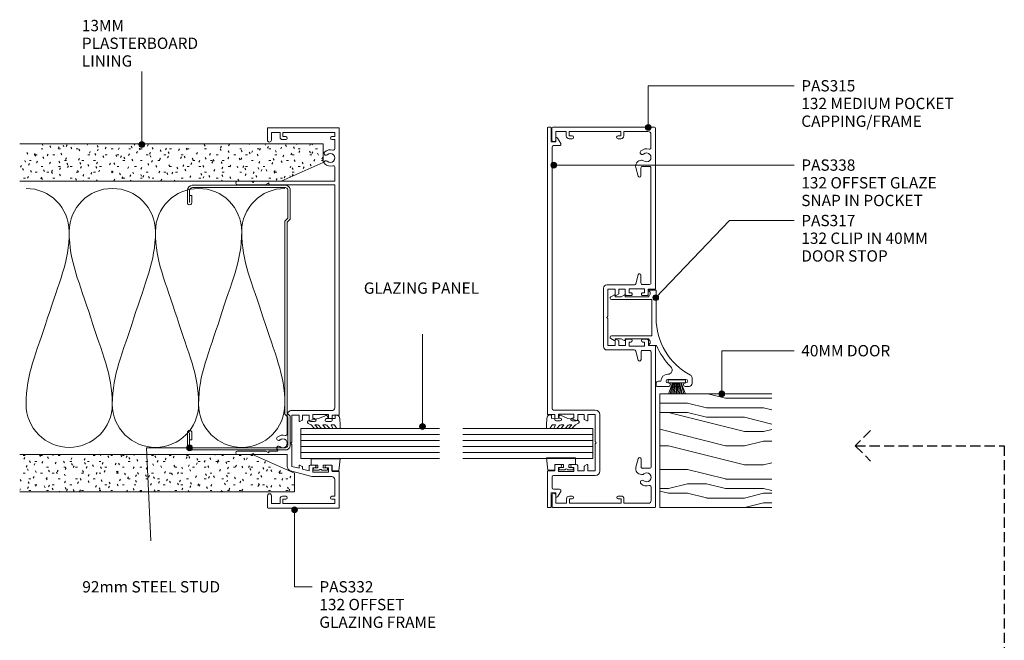
# Model space of a CAD drawing. Units: millimetres. Extents: x 740 to 1083, y 65 to 489.
# Drawn here: x 740 to 1083, y 273 to 489 of the extents above; entities that cross this region are included whole.
import ezdxf

# ---------------------------------------------------------------- set-up
doc = ezdxf.new("R2010")
doc.units = ezdxf.units.MM
doc.linetypes.add('Hidden', pattern=[5, 3.5, -1.5])
for name, color, linetype, lineweight in [('A-----NPP', 5, 'Continuous', 9), ('PAS_25', 3, 'Continuous', 18), ('PAS_TEXT', 7, 'Continuous', 9)]:
    doc.layers.add(name, color=color, linetype=linetype, lineweight=lineweight)
doc.styles.add('Arial', font='arial.ttf', dxfattribs={"height": 3.934132})

# ---------------------------------------------------------------- blocks, each defined once
blk = doc.blocks.new('PAS_332 - PAS_332-1095842-92MM MULLION _ DOOR WALL SECTION')
at = {"layer": 'PAS_25', "lineweight": 9}
for p, q in [((-47.4, 35.4), (-47.4, 30.4)), ((-46.2, 25.54), (-46.2, 35.4)), ((46.4, 35.4), (46.4, 25.54)), ((47.6, 30.4), (47.6, 35.4)), ((-47.4, 30.4), (-47, 30)), ((-47, 30), (-47.4, 29.6)), ((-47.4, 29.6), (-47.4, 18.15)), ((47.2, 30), (47.6, 30.4)), ((47.6, 29.6), (47.2, 30)), ((47.6, 20.19), (47.6, 29.6)), ((-66, 24.8), (-66, 0.2)), ((-61.7, 25), (-65.8, 25)), ((-46.8, 24.5), (-46.2, 25.54)), ((-46.4, 24.5), (-46.8, 24.5)), ((-46.2, 21.64), (-46.2, 24.3)), ((46.4, 25.54), (47, 24.5)), ((46.4, 24.3), (46.4, 1.6)), ((47, 24.5), (46.6, 24.5)), ((66, 25), (61.9, 25)), ((66.2, 0.2), (66.2, 24.8)), ((-64.4, 23.6), (-61.7, 23.6)), ((-64.4, 20.6), (-64.4, 23.6)), ((-62.7, 20.6), (-64.4, 20.6)), ((61.9, 23.6), (64.6, 23.6)), ((64.6, 20.6), (62.9, 20.6)), ((64.6, 23.6), (64.6, 20.6)), ((-64.4, 19.6), (-62.9, 19.6)), ((-64.4, 1.6), (-64.4, 19.6)), ((-62.9, 19.6), (-62.9, 18.6)), ((-61.9, 18.6), (-61.9, 19.8)), ((-47.4, 18.15), (-51.49, 18.15)), ((-33.71, 18.15), (-40.28, 18.15)), ((47.6, 1.6), (47.6, 20.19)), ((62.1, 19.8), (62.1, 18.6)), ((63.1, 19.6), (64.6, 19.6)), ((63.1, 18.6), (63.1, 19.6)), ((64.6, 19.6), (64.6, 1.6)), ((-53.03, 16.96), (-55, 9.61)), ((-52.17, 14), (-51.49, 16.55)), ((-51.25, 14), (-52.17, 14)), ((-51.54, 12.9), (-51.08, 13.7)), ((-51.49, 16.55), (-43.88, 16.55)), ((-43.88, 16.55), (-43.48, 16.95)), ((-43.48, 16.95), (-43.08, 16.55)), ((-43.08, 16.55), (-33.71, 16.55)), ((-35.87, 13.7), (-35.41, 12.9)), ((-33.71, 14), (-35.7, 14)), ((-33.71, 16.55), (-33.71, 14)), ((-32.11, 2.6), (-32.11, 16.55)), ((-53.11, 10.5), (-52.49, 12.8)), ((-51.55, 10.5), (-53.11, 10.5)), ((-52.49, 12.8), (-51.72, 12.8)), ((-33.71, 10.5), (-35.41, 10.5)), ((-35.24, 12.8), (-33.71, 12.8)), ((-33.71, 12.8), (-33.71, 10.5)), ((-55.05, 9.2), (-55.05, 2.6)), ((-53.46, 9.2), (-52.05, 9.2)), ((-53.46, 3.8), (-53.46, 9.2)), ((-52.05, 9.2), (-52.05, 8.6)), ((-51.05, 8.6), (-51.05, 10)), ((-35.91, 10), (-35.91, 8.6)), ((-34.91, 9.2), (-33.51, 9.2)), ((-34.91, 8.6), (-34.91, 9.2)), ((-33.51, 9.2), (-33.51, 3.8)), ((-52.05, 3.8), (-53.46, 3.8)), ((-52.05, 4.4), (-52.05, 3.8)), ((-51.05, 3), (-51.05, 4.4)), ((-35.91, 4.4), (-35.91, 3)), ((-34.91, 3.8), (-34.91, 4.4)), ((-33.51, 3.8), (-34.91, 3.8)), ((-65.8, 0), (-53.46, 0)), ((-62.9, 1.6), (-64.4, 1.6)), ((-62.9, 2.6), (-62.9, 1.6)), ((-61.9, 1.6), (-61.9, 2.6)), ((-56.05, 1.6), (-61.9, 1.6)), ((-53.26, 2.5), (-51.55, 2.5)), ((-53.26, 0.2), (-53.26, 2.5)), ((-35.41, 2.5), (-33.71, 2.5)), ((-33.71, 2.5), (-33.71, 0.2)), ((-33.51, 0), (-13.6, 0)), ((46.4, 1.6), (-31.11, 1.6)), ((-13.6, 0), (66, 0)), ((52.51, 1.6), (47.6, 1.6)), ((62.1, 1.6), (58.88, 1.6)), ((62.1, 2.6), (62.1, 1.6)), ((63.1, 1.6), (63.1, 2.6)), ((64.6, 1.6), (63.1, 1.6))]:
    blk.add_line(p, q, dxfattribs=at)
for centre, radius, start, end in [((-46.8, 35.4), 0.6, 0, 180), ((47, 35.4), 0.6, 0, 180), ((-65.8, 24.8), 0.2, 90, 180), ((-61.7, 24.3), 0.7, 270, 90), ((-46.4, 24.3), 0.2, 0, 90), ((46.6, 24.3), 0.2, 90, 180), ((61.9, 24.3), 0.7, 90, 270), ((66, 24.8), 0.2, 0, 90), ((-62.7, 19.8), 0.8, 0, 90), ((-45.9, 21.64), 0.3, 180, 328.3483), ((-45.09, 21.15), 0.65, 317.1848, 148.3483), ((-43.48, 19.65), 1.55, 137.1848, 42.8152), ((-41.86, 21.15), 0.65, 42.8152, 222.8152), ((-43.48, 19.65), 2.85, 342.632, 42.8152), ((62.9, 19.8), 0.8, 90, 180), ((-62.4, 18.6), 0.5, 180, 0), ((-51.49, 16.55), 1.6, 90, 165), ((-40.28, 18.65), 0.5, 162.632, 270), ((-33.71, 16.55), 1.6, 360, 90), ((62.6, 18.6), 0.5, 180, 0), ((-51.25, 13.8), 0.2, 330, 90), ((-35.7, 13.8), 0.2, 90, 210), ((-51.72, 13), 0.2, 270, 330), ((-51.55, 10), 0.5, 0, 90), ((-35.41, 10), 0.5, 90, 180), ((-35.24, 13), 0.2, 210, 270), ((-53.46, 9.2), 1.6, 165, 180), ((-51.55, 8.6), 0.5, 180, 0), ((-35.41, 8.6), 0.5, 180, 0), ((-51.55, 4.4), 0.5, 0, 180), ((-35.41, 4.4), 0.5, 0, 180), ((55.7, 3.15), 2.85, 137.1848, 198.2662), ((54.08, 4.65), 0.65, 317.1848, 137.1848), ((55.7, 3.15), 1.55, 137.1848, 42.8152), ((57.31, 4.65), 0.65, 42.8152, 222.8152), ((55.7, 3.15), 2.85, 341.7338, 42.8152), ((-65.8, 0.2), 0.2, 180, 270), ((-62.4, 2.6), 0.5, 0, 180), ((-56.05, 2.6), 1, 270, 360), ((-53.46, 0.2), 0.2, 270, 0), ((-51.55, 3), 0.5, 270, 0), ((-35.41, 3), 0.5, 180, 270), ((-33.51, 0.2), 0.2, 180, 270), ((-31.11, 2.6), 1, 180, 270), ((52.51, 2.1), 0.5, 270, 18.2662), ((58.88, 2.1), 0.5, 161.7338, 270), ((62.6, 2.6), 0.5, 0, 180), ((66, 0.2), 0.2, 270, 360)]:
    blk.add_arc(centre, radius, start, end, dxfattribs=at)
blk = doc.blocks.new('PAS_Glazing Panel - Potters Glazing Panel 8mm-1026991-92MM MULLION _ DOOR WALL SECTION')
at = {"layer": 'PAS_25'}
for p, q in [((-10.38, 0), (-10.38, -45.25)), ((0, 0), (-10.38, 0)), ((0, 0), (0, -45.25))]:
    blk.add_line(p, q, dxfattribs=at)
at = {"layer": 'PAS_25', "lineweight": 9}
for p, q in [((-8.3, 0), (-8.3, -45.25)), ((-6.23, 0), (-6.23, -45.25)), ((-4.15, 0), (-4.15, -45.25)), ((-2.08, 0), (-2.08, -45.25))]:
    blk.add_line(p, q, dxfattribs=at)
blk = doc.blocks.new('PAS_Plasterboard - Trimmed-1195192-92MM MULLION _ DOOR WALL SECTION')
at = {"layer": 'PAS_25', "lineweight": 9}
h = blk.add_hatch(dxfattribs=at)
h.set_pattern_fill('FP_1', color=256, style=0, pattern_type=2)
h.set_pattern_definition([(270, (-445.888, 845.623), (2.032, -8.128), [0.671, -5.425, 0.671, -5.425, -32.512]), (270, (-445.888, 845.623), (2.032, -8.128), [-12.192, 0.671, -11.521, 0.671, -5.425, -14.224]), (270, (-445.888, 845.623), (2.032, -8.128), [-30.48, 0.671, -3.393, 0.671, -9.489]), (30, (-444.872, 842.575), (6.0230545, 5.8237636), [0.671, -5.425, 0.671, -5.425, -32.512]), (30, (-444.872, 842.575), (6.0230545, 5.8237636), [-12.192, 0.671, -11.521, 0.671, -5.425, -14.224]), (30, (-444.872, 842.575), (6.0230545, 5.8237636), [-30.48, 0.671, -3.393, 0.671, -9.489]), (150, (-440.808, 841.559), (-8.0550545, 2.3042364), [0.671, -5.425, 0.671, -5.425, -32.512]), (150, (-440.808, 841.559), (-8.0550545, 2.3042364), [-12.192, 0.671, -11.521, 0.671, -5.425, -14.224]), (150, (-440.808, 841.559), (-8.0550545, 2.3042364), [-30.48, 0.671, -3.393, 0.671, -9.489])])
h.paths.add_polyline_path([(-13, 14.6), (-6.5, 0), (0, 0), (0, 105.58), (-13, 105.58)], flags=0)
at = {"layer": 'PAS_25'}
for p, q in [((-13, 105.58), (-13, 14.6)), ((-13, 14.6), (-13, 105.58)), ((0, 0), (0, 105.58)), ((0, 0), (0, 105.58)), ((-13, 14.6), (-6.5, 0)), ((-6.5, 0), (-13, 14.6)), ((-6.5, 0), (0, 0))]:
    blk.add_line(p, q, dxfattribs=at)
blk = doc.blocks.new('PAS_Plasterboard - Trimmed-1195193-92MM MULLION _ DOOR WALL SECTION')
at = {"layer": 'PAS_25', "lineweight": 9}
h = blk.add_hatch(dxfattribs=at)
h.set_pattern_fill('FP_2', color=256, style=0, pattern_type=2)
h.set_pattern_definition([(90, (324.888, -835.623), (-2.032, 8.128), [0.671, -5.425, 0.671, -5.425, -32.512]), (90, (324.888, -835.623), (-2.032, 8.128), [-12.192, 0.671, -11.521, 0.671, -5.425, -14.224]), (90, (324.888, -835.623), (-2.032, 8.128), [-30.48, 0.671, -3.393, 0.671, -9.489]), (210, (323.872, -832.575), (-6.0230545, -5.8237636), [0.671, -5.425, 0.671, -5.425, -32.512]), (210, (323.872, -832.575), (-6.0230545, -5.8237636), [-12.192, 0.671, -11.521, 0.671, -5.425, -14.224]), (210, (323.872, -832.575), (-6.0230545, -5.8237636), [-30.48, 0.671, -3.393, 0.671, -9.489]), (330, (319.808, -831.559), (8.0550545, -2.3042364), [0.671, -5.425, 0.671, -5.425, -32.512]), (330, (319.808, -831.559), (8.0550545, -2.3042364), [-12.192, 0.671, -11.521, 0.671, -5.425, -14.224]), (330, (319.808, -831.559), (8.0550545, -2.3042364), [-30.48, 0.671, -3.393, 0.671, -9.489])])
h.paths.add_polyline_path([(0, 0), (-6.5, 0), (-13, -14.6), (-13, -95.58), (0, -95.58)], flags=0)
at = {"layer": 'PAS_25'}
for p, q in [((-6.5, 0), (-13, -14.6)), ((-6.5, 0), (-13, -14.6)), ((0, 0), (-6.5, 0)), ((0, 0), (0, -95.58)), ((0, -95.58), (0, 0)), ((-13, -14.6), (-13, -95.58)), ((-13, -14.6), (-13, -95.58))]:
    blk.add_line(p, q, dxfattribs=at)
blk = doc.blocks.new('USG 92mm Steel Stud Profile - USG 92mm Steel Stud Profile-209561-92MM MULLION _ DOOR WALL SECTION')
at = {"layer": 'PAS_25', "lineweight": 9}
for p, q in [((-46, -1.72), (-46, -34.11)), ((-45.2, -1.72), (-45.2, -34.07)), ((-44.68, -0.08), (-34.27, -0.08)), ((-34.6, -0.88), (-44.58, -0.88)), ((-33.57, -1.91), (-34.6, -0.88)), ((-33.24, -1.11), (-34.27, -0.08)), ((33.57, -1.91), (-33.57, -1.91)), ((-33.24, -1.11), (33.24, -1.11)), ((33.24, -1.11), (34.27, -0.08)), ((34.6, -0.88), (33.57, -1.91)), ((44.68, -0.08), (34.27, -0.08)), ((44.58, -0.88), (34.6, -0.88)), ((45.2, -34.07), (45.2, -1.72)), ((46, -1.72), (46, -34.11)), ((-42.43, -34.22), (-39.99, -34.22)), ((-42.43, -34.22), (-42.43, -35.02)), ((39.99, -34.22), (42.43, -34.22)), ((42.43, -34.22), (42.43, -35.02)), ((-44.28, -35.82), (-39.99, -35.82)), ((-39.99, -35.02), (-44.25, -35.02)), ((39.99, -35.02), (44.25, -35.02)), ((39.99, -35.82), (44.28, -35.82))]:
    blk.add_line(p, q, dxfattribs=at)
for centre, radius, start, end in [((-44.32, -1.72), 1.68, 102.1871, 180), ((-44.32, -1.72), 0.876, 106.8844, 180), ((44.32, -1.72), 0.876, 0, 73.1156), ((44.32, -1.72), 1.68, 360, 77.8129), ((-44.13, -33.94), 1.88, 185.1445, 265.1975), ((-44.13, -33.94), 1.08, 186.7885, 263.663), ((-39.99, -35.02), 0.8, 270, 90), ((39.99, -35.02), 0.8, 90, 270), ((44.13, -33.94), 1.08, 276.337, 353.2115), ((44.13, -33.94), 1.88, 274.8025, 354.8555)]:
    blk.add_arc(centre, radius, start, end, dxfattribs=at)
blk = doc.blocks.new('PAS_Rubber Seal 1 - ACE Captive Wedge-806217-92MM MULLION _ DOOR WALL SECTION')
at = {"layer": 'PAS_25', "lineweight": 9}
for p, q in [((-1.8, 3.25), (-4.14, 3.25)), ((-4.14, 3.25), (-4.14, -6.84)), ((-1.8, 1.1), (-1.8, 3.25)), ((-1.6, 0.9), (-1, 0.9)), ((-0.8, 2.3), (-0.8, 1.1)), ((-0.6, 2.5), (-0.2, 2.5)), ((0, 2.3), (0, 0.5)), ((-1.8, -4), (-1.8, -1.1)), ((-1, -0.9), (-1.6, -0.9)), ((-0.8, -2.3), (-0.8, -1.1)), ((-0.6, -2.5), (-0.2, -2.5)), ((0, -2.3), (0, -0.5)), ((-4.14, -6.84), (0.15, -6.4)), ((-1.8, -4), (0.15, -4)), ((0.15, -4), (0.15, -6.4))]:
    blk.add_line(p, q, dxfattribs=at)
for centre, radius, start, end in [((-1.6, 1.1), 0.2, 180, 270), ((-1, 1.1), 0.2, 270, 0), ((-0.6, 2.3), 0.2, 90, 180), ((0.27, 0), 0.567, 118.0725, 241.9275), ((-0.2, 2.3), 0.2, 360, 90), ((-1.6, -1.1), 0.2, 90, 180), ((-1, -1.1), 0.2, 360, 90), ((-0.6, -2.3), 0.2, 180, 270), ((-0.2, -2.3), 0.2, 270, 0)]:
    blk.add_arc(centre, radius, start, end, dxfattribs=at)
blk = doc.blocks.new('PAS_Rubber Seal - PAS_Rubber Seal-807471-92MM MULLION _ DOOR WALL SECTION')
at = {"layer": 'PAS_25', "lineweight": 9}
for p, q in [((-5.38, 2.09), (-5.38, 2.83)), ((-5.38, -0.17), (-5.38, 0.5)), ((-5.38, 0.5), (-4.1, -0.07)), ((-4.32, 1.19), (-5.24, 1.83)), ((-5.03, 3.11), (-3.92, 3.13)), ((-4.1, -0.07), (-4.09, 0.79)), ((-0.82, 1.39), (-1.87, 1.33)), ((-1.87, 1.33), (-1.8, -1.07)), ((-0.87, 2.49), (-0.61, 1.7)), ((-5.38, -3.09), (-5.38, -2.03)), ((-5.38, -2.03), (-4.09, -2.94)), ((-4.49, -1.26), (-5.15, -0.74)), ((-4.09, -2.94), (-4.09, -1.86)), ((-0.73, -1.82), (-1.85, -4.38)), ((-1.8, -1.07), (-0.85, -1.44)), ((-5.38, -5.39), (-5.38, -4.53)), ((-5.38, -4.53), (-4.09, -5.75)), ((-4.1, -7.01), (-5.19, -5.98)), ((-4.4, -4.23), (-4.95, -3.85)), ((-4.09, -5.75), (-4.09, -4.78)), ((-4.1, -7.01), (-3.67, -7.75))]:
    blk.add_line(p, q, dxfattribs=at)
for centre, radius, start, end in [((-5.09, 2.83), 0.288, 77.0634, 180), ((-5.14, 2.05), 0.246, 170.7653, 246.0056), ((-4.42, 0.87), 0.334, 345.6707, 73.3045), ((-4.89, -16), 19.16, 79.5885, 87.0687), ((-1.39, 2.28), 0.558, 21.6437, 94.3702), ((-0.84, 1.63), 0.24, 274.1514, 18.4432), ((-4.74, -0.24), 0.645, 173.9267, 230.597), ((-4.54, -3.11), 0.839, 178.3119, 240.9506), ((-4.91, -1.97), 0.824, 7.891, 59.9378), ((-0.95, -1.68), 0.26, 326.5573, 68.7587), ((-4.67, -5.49), 0.718, 171.7205, 223.5229), ((-4.93, -4.89), 0.849, 7.4556, 51.377), ((-28.73, 0.15), 27.26, 343.8096, 350.4285), ((-3.09, -7.68), 0.583, 187.1015, 22.8253)]:
    blk.add_arc(centre, radius, start, end, dxfattribs=at)
blk = doc.blocks.new('PAS_315 - PAS_315-529256-92MM MULLION _ DOOR WALL SECTION')
at = {"layer": 'PAS_25', "lineweight": 9}
for p, q in [((-66.12, 35.67), (-66.12, 0.27)), ((-61.77, 35.97), (-65.82, 35.97)), ((-64.62, 30.97), (-64.62, 34.67)), ((-64.62, 34.67), (-61.77, 34.67)), ((65.78, 36.03), (61.73, 36.03)), ((61.73, 34.72), (64.58, 34.72)), ((64.58, 34.72), (64.58, 31.02)), ((66.1, 0.33), (66.1, 35.73)), ((-63.12, 30.97), (-64.62, 30.97)), ((64.58, 31.02), (63.08, 31.02)), ((-64.61, 11.97), (-64.61, 29.97)), ((-64.61, 29.97), (-63.12, 29.97)), ((-63.12, 29.97), (-63.12, 28.97)), ((-62.11, 28.97), (-62.11, 29.97)), ((62.08, 30.02), (62.08, 29.02)), ((63.09, 29.02), (63.09, 30.02)), ((63.09, 30.02), (64.58, 30.02)), ((64.58, 30.02), (64.58, 12.02)), ((-0.02, 18.1), (-10.13, 18.1)), ((10.11, 18.1), (0, 18.1)), ((-11.33, 16.89), (-11.33, 7.41)), ((-9.78, 13.99), (-9.78, 16.54)), ((-9.78, 16.54), (-0.41, 16.54)), ((-7.78, 13.99), (-9.78, 13.99)), ((-0.41, 16.54), (-0.01, 16.95)), ((-0.01, 16.95), (0.4, 16.55)), ((0.4, 16.55), (9.76, 16.55)), ((9.76, 14), (7.77, 14)), ((9.76, 16.55), (9.76, 14)), ((11.32, 7.35), (11.32, 16.9)), ((-63.11, 11.97), (-64.61, 11.97)), ((-64.6, 2.52), (-64.6, 10.97)), ((-64.6, 10.97), (-63.11, 10.97)), ((-63.11, 12.97), (-63.11, 11.97)), ((-62.11, 11.97), (-62.11, 12.97)), ((-9.78, 10.49), (-9.78, 12.79)), ((-9.78, 12.79), (-8.24, 12.79)), ((-8.08, 10.49), (-9.78, 10.49)), ((-8.07, 12.89), (-7.61, 13.69)), ((7.6, 13.7), (8.06, 12.9)), ((9.76, 10.5), (8.07, 10.5)), ((8.24, 12.8), (9.76, 12.8)), ((9.76, 12.8), (9.76, 10.5)), ((62.09, 13.02), (62.09, 12.02)), ((63.09, 12.02), (63.09, 13.02)), ((64.58, 12.02), (63.09, 12.02)), ((63.09, 11.02), (64.59, 11.02)), ((64.59, 11.02), (64.59, 2.66)), ((-11.7, 6.86), (-14.82, 6.02)), ((-9.98, 3.79), (-9.98, 9.19)), ((-9.98, 9.19), (-8.58, 9.19)), ((-8.58, 9.19), (-8.58, 8.59)), ((-7.58, 8.59), (-7.58, 9.99)), ((7.57, 10), (7.57, 8.6)), ((8.57, 8.6), (8.57, 9.2)), ((8.57, 9.2), (9.97, 9.2)), ((9.97, 9.2), (9.97, 3.8)), ((14.81, 6.04), (11.69, 6.87)), ((-54.6, 4.87), (-54.6, 4.55)), ((-52.46, 2.02), (-52.46, 4.49)), ((-49.12, 6.01), (-52.09, 6.8)), ((-51.97, 5.02), (-49.24, 5.02)), ((-14.69, 5.04), (-12, 5.04)), ((-11.47, 4.54), (-11.47, 2.07)), ((-8.58, 3.79), (-9.98, 3.79)), ((-8.58, 4.39), (-8.58, 3.79)), ((-7.58, 2.99), (-7.58, 4.39)), ((7.57, 4.4), (7.57, 3)), ((8.57, 3.8), (8.57, 4.4)), ((9.97, 3.8), (8.57, 3.8)), ((11.46, 2.05), (11.46, 4.52)), ((11.96, 5.05), (14.68, 5.05)), ((52.08, 6.85), (49.11, 6.05)), ((49.24, 5.07), (51.92, 5.07)), ((52.46, 4.57), (52.46, 2.1)), ((54.6, 4.6), (54.6, 4.92)), ((-58.94, 1.52), (-63.54, 1.52)), ((-11.96, 1.54), (-51.83, 1.54)), ((-9.77, 0.19), (-9.77, 2.49)), ((-9.77, 2.49), (-8.08, 2.49)), ((8.07, 2.5), (9.77, 2.5)), ((9.77, 2.5), (9.77, 0.2)), ((51.96, 1.57), (12.09, 1.57)), ((63.6, 1.57), (58.98, 1.57)), ((-65.8, -0.03), (-9.97, -0.03)), ((9.97, 0), (65.8, 0))]:
    blk.add_line(p, q, dxfattribs=at)
for centre, radius, start, end in [((-65.82, 35.67), 0.3, 90.0259, 180), ((-61.77, 35.32), 0.65, 270.0259, 90), ((61.73, 35.37), 0.65, 90.0259, 270), ((65.78, 35.73), 0.3, 0.0259, 90), ((-63.12, 29.97), 1, 0.0259, 90), ((63.08, 30.02), 1, 90.0259, 180), ((-62.61, 28.97), 0.5, 180.0259, 0), ((62.59, 29.02), 0.5, 180.0259, 0), ((-10.13, 16.89), 1.2, 90.0259, 180), ((10.11, 16.9), 1.2, 0.0259, 90), ((-7.78, 13.79), 0.2, 330.0259, 90), ((7.77, 13.8), 0.2, 90.0259, 210.0259), ((-62.61, 12.97), 0.5, 0.0259, 180), ((-63.11, 11.97), 1, 270.0259, 0), ((-8.24, 12.99), 0.2, 270.0259, 330.0259), ((-8.08, 9.99), 0.5, 0.0259, 90), ((8.07, 10), 0.496, 90.1109, 180.5167), ((8.24, 13), 0.2, 210.0259, 270), ((62.59, 13.02), 0.5, 0.0259, 180), ((63.09, 12.02), 1, 180.0259, 270), ((-52.6, 4.87), 2, 75.0259, 180), ((-11.83, 7.34), 0.5, 285.0259, 7.5299), ((-8.08, 8.59), 0.5, 180.0259, 0), ((8.07, 8.6), 0.498, 179.7387, 0.3131), ((11.82, 7.35), 0.5, 180, 255.0259), ((52.6, 4.92), 2, 0.0259, 105.0259), ((-55.6, 3.07), 3, 139.3353, 197.4835), ((-57.33, 4.55), 0.725, 319.3353, 139.3353), ((-55.6, 3.07), 1.55, 139.3353, 40.7164), ((-53.88, 4.55), 0.725, 180.0259, 220.7164), ((-51.97, 4.52), 0.5, 90, 183.851), ((-49.24, 5.52), 0.5, 270.0259, 75.0259), ((-14.69, 5.54), 0.5, 105.0259, 270), ((-11.97, 4.54), 0.5, 0, 94.0178), ((-8.08, 4.39), 0.5, 0.0259, 180), ((8.07, 4.4), 0.498, 359.7387, 180.3131), ((11.96, 4.55), 0.5, 90, 183.851), ((14.68, 5.55), 0.5, 270.0259, 75.0259), ((49.24, 5.57), 0.5, 105.0259, 270), ((51.96, 4.57), 0.5, 0, 94.0178), ((55.6, 3.12), 1.55, 139.3353, 40.7164), ((53.87, 4.6), 0.725, 319.3353, 0), ((57.32, 4.6), 0.725, 40.7164, 220.7164), ((55.6, 3.12), 3, 342.5683, 40.7164), ((-65.8, 0.27), 0.3, 180.0259, 270), ((-63.6, 2.52), 1, 180, 273.7182), ((-58.94, 2.02), 0.5, 270, 17.4835), ((-51.96, 2.02), 0.5, 180, 285.4475), ((-11.96, 2.04), 0.5, 270, 3.851), ((-9.97, 0.19), 0.2, 270.0259, 0), ((-8.08, 2.99), 0.5, 270.0259, 0), ((8.07, 2.99), 0.496, 179.535, 270), ((9.97, 0.2), 0.2, 180.0259, 270), ((11.96, 2.05), 0.5, 180, 285.4475), ((51.96, 2.07), 0.5, 270, 3.851), ((58.94, 2.07), 0.5, 162.5683, 275.2592), ((63.6, 2.57), 1, 270, 5.0069), ((65.8, 0.33), 0.3, 270.0259, 0)]:
    blk.add_arc(centre, radius, start, end, dxfattribs=at)
blk = doc.blocks.new('PAS_317 - PAS_317-461725-92MM MULLION _ DOOR WALL SECTION')
at = {"layer": 'PAS_25', "lineweight": 9}
for p, q in [((31.55, 12.5), (33.55, 12.5)), ((32.15, 10.4), (32.15, 4.1)), ((33.35, 10.1), (33.35, 10.4)), ((34.55, 11.5), (34.55, 10.1)), ((33.35, 4.1), (33.35, 4.4)), ((34.55, 4.4), (34.55, 0.25)), ((1.26, 0), (10.79, 0)), ((20.31, 0.14), (20.31, -2.31)), ((32.75, 0.8), (32.75, 1.7)), ((34.3, 0), (33.55, 0)), ((1.06, -2.31), (1.06, -0.2)), ((3.38, -2.5), (3.09, -2.5)), ((3.38, -10.7), (3.38, -2.5)), ((4.38, -1.5), (4.38, -15.5)), ((10.68, -1.5), (4.38, -1.5)), ((16.98, -1.5), (10.68, -1.5)), ((16.98, -15.5), (16.98, -1.5)), ((17.98, -2.5), (17.98, -10.7)), ((18.28, -2.5), (17.98, -2.5)), ((3.38, -12.13), (2.81, -11.07)), ((3.03, -10.7), (3.38, -10.7)), ((3.38, -14.2), (3.38, -12.13)), ((17.98, -10.7), (18.33, -10.7)), ((18.55, -11.07), (17.98, -12.12)), ((17.98, -12.12), (17.98, -14.2)), ((3.44, -15.74), (2.81, -14.57)), ((3.03, -14.2), (3.38, -14.2)), ((18.55, -14.57), (17.92, -15.74)), ((17.98, -14.2), (18.33, -14.2))]:
    blk.add_line(p, q, dxfattribs=at)
for centre, radius, start, end in [((10.79, 22.5), 22.5, 270, 332.0899), ((31.55, 11.5), 1, 90, 152.0899), ((32.75, 10.4), 0.6, 0, 180), ((33.55, 11.5), 1, 360, 90), ((33.95, 10.1), 0.6, 180, 0), ((10.79, 22.5), 24.3, 293.0686, 314.4474), ((28.85, 4.08), 1.5, 360, 134.4474), ((32.75, 4.1), 2.4, 180, 270), ((32.75, 4.1), 0.6, 180, 0), ((33.95, 4.4), 0.6, 0, 180), ((33.55, 0.8), 0.8, 180, 270), ((34.3, 0.25), 0.25, 270, 360), ((1.26, -0.2), 0.2, 90, 180), ((1.25, -2.31), 0.192, 180, 324.5128), ((2.22, -3), 1, 30, 144.5128), ((19.15, -3), 1, 35.4872, 150), ((20.12, -2.31), 0.192, 215.4872, 0), ((3.03, -10.95), 0.25, 90, 208.3265), ((18.33, -10.95), 0.25, 331.6735, 90), ((3.03, -14.45), 0.25, 90, 208.3265), ((3.88, -15.5), 0.5, 208.3265, 360), ((17.48, -15.5), 0.5, 180, 331.6735), ((18.33, -14.45), 0.25, 331.6735, 90)]:
    blk.add_arc(centre, radius, start, end, dxfattribs=at)
blk = doc.blocks.new('PAS_Brush Seal 2 - Potters_Brush Seal 2-807787-92MM MULLION _ DOOR WALL SECTION')
at = {"layer": 'PAS_25', "lineweight": 9}
for p, q in [((-1.5, 1.02), (-2.83, 4.58)), ((-1.31, 1.02), (-2.36, 4.67)), ((-0.92, 1.02), (-1.86, 4.7)), ((-0.73, 1.02), (-1.42, 4.76)), ((-0.5, 1.02), (-0.92, 4.8)), ((-0.17, 1.02), (-0.43, 4.81)), ((0, 4.82), (0, 1.02)), ((0.17, 1.02), (0.43, 4.81)), ((0.5, 1.02), (0.92, 4.8)), ((0.73, 1.02), (1.42, 4.76)), ((1.87, 4.73), (1.04, 1.02)), ((1.26, 1.02), (2.3, 4.67)), ((1.5, 1.02), (2.83, 4.58)), ((-2.99, 1.02), (-2.99, 0.02)), ((2.99, 1.02), (-2.99, 1.02)), ((-2.99, 0.02), (2.99, 0.02)), ((2.99, 0.02), (2.99, 1.02))]:
    blk.add_line(p, q, dxfattribs=at)
blk = doc.blocks.new('PAS_Timber door - Timber door-787483-92MM MULLION _ DOOR WALL SECTION')
at = {"layer": 'PAS_25', "lineweight": 9}
h = blk.add_hatch(dxfattribs=at)
h.set_pattern_fill('FP_6', color=256, style=0, pattern_type=2)
h.set_pattern_definition([(90, (319.495, -962.664), (-66.04, 4e-15), [13.208, -19.812, 6.604, -26.416]), (90, (317.844, -916.436), (-66.04, 4e-15), [13.208, -52.832]), (90, (314.54, -923.04), (-66.04, 4e-15), [6.604, -59.436]), (90, (312.89, -959.36), (-66.04, 4e-15), [3.302, -46.228, 3.302, -13.208]), (90, (309.59, -936.25), (-66.04, 4e-15), [13.208, -19.812, 3.302, -29.718]), (90, (307.94, -952.76), (-66.04, 4e-15), [9.906, -56.134]), (90, (306.29, -936.25), (-66.04, 4e-15), [19.812, -46.228]), (90, (304.636, -956.06), (-66.04, 4e-15), [13.208, -52.832]), (90, (302.985, -929.644), (-66.04, 4e-15), [33.02, -33.02]), (90, (299.68, -949.456), (-66.04, 4e-15), [6.604, -19.812, 13.208, -26.416]), (90, (298.03, -903.23), (-66.04, 4e-15), [13.208, -52.832]), (90, (296.38, -916.436), (-66.04, 4e-15), [6.604, -59.436]), (90, (294.73, -929.644), (-66.04, 4e-15), [6.604, -59.436]), (90, (293.08, -962.664), (-66.04, 4e-15), [13.208, -52.832]), (90, (291.43, -929.644), (-66.04, 4e-15), [13.208, -52.832]), (90, (288.126, -929.644), (-66.04, 4e-15), [13.208, -13.208, 13.208, -26.416]), (90, (284.824, -942.85), (-66.04, 4e-15), [6.604, -33.02, 13.208, -13.208]), (90, (283.17, -929.644), (-66.04, 4e-15), [19.812, -46.228]), (90, (279.87, -929.644), (-66.04, 4e-15), [13.208, -52.832]), (90, (278.22, -956.06), (-66.04, 4e-15), [19.812, -26.416, 6.604, -13.208]), (90, (274.92, -956.06), (-66.04, 4e-15), [33.02, -33.02]), (90, (273.27, -916.436), (-66.04, 4e-15), [6.604, -59.436]), (90, (271.616, -936.25), (-66.04, 4e-15), [13.208, -52.832]), (90, (269.965, -949.456), (-66.04, 4e-15), [6.604, -26.416, 6.604, -26.416]), (90, (268.314, -956.06), (-66.04, 4e-15), [6.604, -19.812, 13.208, -26.416]), (90, (266.66, -942.85), (-66.04, 4e-15), [6.604, -33.02, 6.604, -19.812]), (90, (265.01, -929.644), (-66.04, 4e-15), [19.812, -46.228]), (90, (261.71, -956.06), (-66.04, 4e-15), [13.208, -52.832]), (90, (260.06, -923.04), (-66.04, 4e-15), [6.604, -59.436]), (90, (258.41, -909.83), (-66.04, 4e-15), [6.604, -59.436]), (104.036, (314.542, -916.436), (0.00028, 66.03978), [6.802, -265.488]), (104.036, (299.683, -909.832), (0.00028, 66.03978), [6.802, -265.488]), (104.036, (260.059, -916.436), (0.00028, 66.03978), [6.802, -265.488]), (104.036, (284.824, -936.248), (0.00028, 66.03978), [6.802, -265.488]), (104.036, (274.918, -923.04), (0.00028, 66.03978), [6.802, -265.488]), (104.036, (279.871, -916.436), (0.00028, 66.03978), [6.802, -265.488]), (104.036, (268.314, -949.456), (0.00028, 66.03978), [6.802, -265.488]), (104.036, (271.616, -923.04), (0.00028, 66.03978), [6.802, -265.488]), (104.036, (296.381, -909.832), (0.00028, 66.03978), [6.802, -265.488]), (104.036, (291.428, -916.436), (0.00028, 66.03978), [13.604, -258.686]), (104.036, (288.126, -916.436), (0.00028, 66.03978), [13.604, -258.686]), (255.964, (309.589, -936.248), (0.00028, -66.03978), [6.802, -13.604, 6.802, -245.081]), (255.964, (299.683, -949.456), (0.00028, -66.03978), [6.802, -265.488]), (255.964, (269.965, -949.456), (0.00028, -66.03978), [13.604, -258.686]), (284.036, (317.844, -916.436), (-0.00028, -66.03978), [6.802, -265.488]), (75.964, (317.844, -903.228), (-0.00028, 66.03978), [6.802, -265.488]), (75.964, (294.73, -923.04), (-0.00028, 66.03978), [6.802, -265.488]), (75.964, (283.173, -909.832), (-0.00028, 66.03978), [6.802, -265.488]), (75.964, (278.22, -936.248), (-0.00028, 66.03978), [6.802, -265.488]), (75.964, (269.965, -942.852), (-0.00028, 66.03978), [6.802, -265.488]), (75.964, (266.663, -936.248), (-0.00028, 66.03978), [6.802, -265.488]), (75.964, (278.22, -936.248), (-0.00028, 66.03978), [6.802, -265.488]), (75.964, (268.314, -916.436), (-0.00028, 66.03978), [27.208, -245.081]), (75.964, (312.891, -956.06), (-0.00028, 66.03978), [27.208, -245.081]), (75.964, (307.938, -949.456), (-0.00028, 66.03978), [27.208, -245.081]), (75.964, (304.636, -942.852), (-0.00028, 66.03978), [6.802, -13.604, 13.604, -238.279]), (75.964, (299.683, -942.852), (-0.00028, 66.03978), [13.604, -13.604, 13.604, -231.477]), (75.964, (293.079, -949.456), (-0.00028, 66.03978), [27.208, -245.081]), (75.964, (288.126, -956.06), (-0.00028, 66.03978), [27.208, -245.081]), (75.964, (284.824, -956.06), (-0.00028, 66.03978), [27.208, -245.081]), (75.964, (265.012, -909.832), (-0.00028, 66.03978), [6.802, -265.488]), (75.964, (258.408, -903.228), (-0.00028, 66.03978), [13.604, -258.686]), (75.964, (261.71, -942.852), (-0.00028, 66.03978), [13.604, -258.686]), (75.964, (319.495, -949.456), (-0.00028, 66.03978), [27.208, -245.081]), (75.964, (273.267, -909.832), (-0.00028, 66.03978), [20.406, -251.884]), (75.964, (278.22, -903.228), (-0.00028, 66.03978), [40.813, -231.477])])
h.paths.add_polyline_path([(0, 0), (0, 38.96), (-39.51, 38.96), (-39.51, 0)], flags=0)
at = {"layer": 'PAS_25'}
for p, q in [((-39.51, 0), (-39.51, 38.96)), ((-39.51, 0), (-39.51, 38.96)), ((0, 38.96), (0, 0)), ((0, 0), (0, 38.96)), ((0, 0), (-39.51, 0)), ((0, 0), (-39.51, 0))]:
    blk.add_line(p, q, dxfattribs=at)
blk = doc.blocks.new('PAS_Rubber Seal 1 - ACE Captive Wedge-806237-92MM MULLION _ DOOR WALL SECTION')
at = {"layer": 'PAS_25', "lineweight": 9}
for p, q in [((-4.02, 6.84), (0.15, 6.4)), ((-4.02, -3.25), (-4.02, 6.84)), ((-1.8, 4), (0.15, 4)), ((-1.8, 4), (-1.8, 1.1)), ((0.15, 4), (0.15, 6.4)), ((-1, 0.9), (-1.6, 0.9)), ((-0.8, 2.3), (-0.8, 1.1)), ((-0.6, 2.5), (-0.2, 2.5)), ((0, 2.3), (0, 0.5)), ((-1.8, -3.25), (-4.02, -3.25)), ((-1.8, -1.1), (-1.8, -3.25)), ((-1.6, -0.9), (-1, -0.9)), ((-0.8, -2.3), (-0.8, -1.1)), ((-0.6, -2.5), (-0.2, -2.5)), ((0, -2.3), (0, -0.5))]:
    blk.add_line(p, q, dxfattribs=at)
for centre, radius, start, end in [((-1.6, 1.1), 0.2, 180, 270), ((-1, 1.1), 0.2, 270, 0), ((-0.6, 2.3), 0.2, 90, 180), ((0.27, 0), 0.567, 118.0725, 241.9275), ((-0.2, 2.3), 0.2, 0, 90), ((-1.6, -1.1), 0.2, 90, 180), ((-1, -1.1), 0.2, 360, 90), ((-0.6, -2.3), 0.2, 180, 270), ((-0.2, -2.3), 0.2, 270, 0)]:
    blk.add_arc(centre, radius, start, end, dxfattribs=at)
blk = doc.blocks.new('PAS_Rubber Seal - PAS_Rubber Seal-807472-92MM MULLION _ DOOR WALL SECTION')
at = {"layer": 'PAS_25', "lineweight": 9}
for p, q in [((-4.04, 7.01), (-5.13, 5.98)), ((-4.04, 7.01), (-3.67, 7.75)), ((-5.32, 4.53), (-4.03, 5.75)), ((-5.32, 5.39), (-5.32, 4.53)), ((-4.35, 4.23), (-4.89, 3.85)), ((-4.03, 5.75), (-4.03, 4.78)), ((-0.73, 1.82), (-1.85, 4.38)), ((-5.32, 3.09), (-5.32, 2.03)), ((-5.32, 2.03), (-4.03, 2.94)), ((-5.32, 0.17), (-5.32, -0.5)), ((-5.32, -0.5), (-4.04, 0.07)), ((-4.44, 1.26), (-5.09, 0.74)), ((-4.04, 0.07), (-4.03, -0.79)), ((-4.03, 2.94), (-4.03, 1.86)), ((-1.87, -1.33), (-1.8, 1.07)), ((-1.8, 1.07), (-0.85, 1.44)), ((-5.32, -2.09), (-5.32, -2.83)), ((-4.26, -1.19), (-5.18, -1.83)), ((-4.97, -3.11), (-3.92, -3.13)), ((-0.82, -1.39), (-1.87, -1.33)), ((-0.87, -2.49), (-0.61, -1.7))]:
    blk.add_line(p, q, dxfattribs=at)
for centre, radius, start, end in [((-3.09, 7.68), 0.583, 337.1747, 172.8985), ((-28.73, -0.15), 27.26, 9.5715, 16.1904), ((-4.61, 5.49), 0.718, 136.4771, 188.2795), ((-4.48, 3.11), 0.839, 119.0494, 181.6881), ((-4.87, 4.89), 0.849, 308.623, 352.5444), ((-4.68, 0.24), 0.645, 129.403, 186.0733), ((-4.85, 1.97), 0.824, 300.0622, 352.109), ((-0.95, 1.68), 0.26, 291.2413, 33.4427), ((-5.08, -2.05), 0.246, 113.9944, 189.2347), ((-5.04, -2.83), 0.288, 180, 282.9366), ((-4.36, -0.87), 0.334, 286.6955, 14.3293), ((-4.89, 16), 19.16, 272.9313, 280.4115), ((-1.39, -2.28), 0.558, 265.6298, 338.3563), ((-0.84, -1.63), 0.24, 341.5568, 85.8486)]:
    blk.add_arc(centre, radius, start, end, dxfattribs=at)
blk = doc.blocks.new('PAS_Glazing Panel - Potters Glazing Panel 8mm-1026992-92MM MULLION _ DOOR WALL SECTION')
at = {"layer": 'PAS_25'}
for p, q in [((-10.38, 0), (-10.38, -48.29)), ((0, 0), (-10.38, 0)), ((0, 0), (0, -48.29))]:
    blk.add_line(p, q, dxfattribs=at)
at = {"layer": 'PAS_25', "lineweight": 9}
for p, q in [((-8.3, 0), (-8.3, -48.29)), ((-6.23, 0), (-6.23, -48.29)), ((-4.15, 0), (-4.15, -48.29)), ((-2.08, 0), (-2.08, -48.29))]:
    blk.add_line(p, q, dxfattribs=at)
blk = doc.blocks.new('PAS_Insulation - 90mm Insulation-620359-92MM MULLION _ DOOR WALL SECTION')
at = {"layer": 'PAS_25', "lineweight": 9}
for centre, start, end in [((15, 30), 90, 180), ((15, 30), 360, 90), ((45, 30), 90, 180), ((45, 30), 360, 90), ((75, 30), 90, 180), ((75, 30), 360, 90), ((0, -30), 270, 360), ((30, -30), 180, 270), ((30, -30), 270, 360), ((60, -30), 180, 270), ((60, -30), 270, 360), ((90, -30), 180, 270)]:
    blk.add_arc(centre, 15, start, end, dxfattribs=at)
for points in [[(0, 30), (0, 19.41), (3.59, 12.43), (7.5, 0)], [(30, 30), (30, 19.41), (26.41, 12.43), (22.5, 0)], [(30, 30), (30, 19.41), (33.59, 12.43), (37.5, 0)], [(60, 30), (60, 19.41), (56.41, 12.43), (52.5, 0)], [(60, 30), (60, 19.41), (63.59, 12.43), (67.5, 0)], [(90, 30), (90, 19.41), (86.41, 12.43), (82.5, 0)], [(15, -30), (15, -19.41), (11.41, -12.43), (7.5, 0)], [(15, -30), (15, -19.41), (18.59, -12.43), (22.5, 0)], [(45, -30), (45, -19.41), (41.41, -12.43), (37.5, 0)], [(45, -30), (45, -19.41), (48.59, -12.43), (52.5, 0)], [(75, -30), (75, -19.41), (71.41, -12.43), (67.5, 0)], [(75, -30), (75, -19.41), (78.59, -12.43), (82.5, 0)]]:
    blk.add_open_spline(points, degree=3, dxfattribs=at)
blk = doc.blocks.new('PAS_338 - PAS_338-1107580-92MM MULLION _ DOOR WALL SECTION')
at = {"layer": 'PAS_25', "lineweight": 9}
for p, q in [((-33.61, 0), (65.89, 0)), ((-66.1, -1.1), (-66.1, -0.2)), ((-65.9, 0), (-53.55, 0)), ((-61, -1.3), (-65.9, -1.3)), ((-62.2, -2.9), (-61, -2.9)), ((-61, -2.9), (-61, -1.3)), ((-59.7, -2.1), (-59.7, -4.2)), ((-55.45, -1.6), (-59.2, -1.6)), ((-54.95, -16.6), (-54.95, -2.1)), ((-53.35, -0.2), (-53.35, -2.5)), ((-53.35, -2.5), (-51.65, -2.5)), ((-51.15, -3), (-51.15, -4.4)), ((-36.01, -4.4), (-36.01, -3)), ((-35.51, -2.5), (-33.81, -2.5)), ((-33.81, -2.5), (-33.81, -0.2)), ((-32.21, -2.1), (-32.21, -16.6)), ((59.2, -1.6), (-31.71, -1.6)), ((59.69, -4.2), (59.69, -2.1)), ((60.99, -1.3), (60.99, -2.9)), ((65.89, -1.3), (60.99, -1.3)), ((60.99, -2.9), (62.19, -2.9)), ((66.09, -0.2), (66.09, -1.1)), ((-60.46, -4.63), (-62.36, -3.46)), ((-53.55, -3.8), (-53.55, -9.2)), ((-52.15, -3.8), (-53.55, -3.8)), ((-52.15, -4.4), (-52.15, -3.8)), ((-35.01, -3.8), (-35.01, -4.4)), ((-33.61, -3.8), (-35.01, -3.8)), ((-33.61, -9.2), (-33.61, -3.8)), ((62.35, -3.46), (60.46, -4.63)), ((-53.55, -9.2), (-52.15, -9.2)), ((-52.15, -9.2), (-52.15, -8.6)), ((-51.15, -8.6), (-51.15, -10)), ((-36.01, -10), (-36.01, -8.6)), ((-35.01, -8.6), (-35.01, -9.2)), ((-35.01, -9.2), (-33.61, -9.2)), ((-53.35, -10.5), (-53.35, -12.8)), ((-51.65, -10.5), (-53.35, -10.5)), ((-53.35, -12.8), (-51.81, -12.8)), ((-51.64, -12.9), (-51.18, -13.7)), ((-35.98, -13.7), (-35.52, -12.9)), ((-33.81, -10.5), (-35.51, -10.5)), ((-35.34, -12.8), (-33.81, -12.8)), ((-33.81, -12.8), (-33.81, -10.5)), ((-53.35, -14), (-53.35, -16.55)), ((-51.35, -14), (-53.35, -14)), ((-53.35, -16.55), (-43.98, -16.55)), ((-43.98, -16.55), (-43.58, -16.95)), ((-43.58, -16.95), (-43.18, -16.55)), ((-43.18, -16.55), (-33.81, -16.55)), ((-33.81, -14), (-35.81, -14)), ((-33.81, -16.55), (-33.81, -14)), ((-43.58, -18.2), (-53.35, -18.2)), ((-33.81, -18.2), (-43.58, -18.2))]:
    blk.add_line(p, q, dxfattribs=at)
for centre, radius, start, end in [((-65.9, -0.2), 0.2, 90, 180), ((-65.9, -1.1), 0.2, 180, 270), ((-62.2, -3.2), 0.3, 90, 238.3034), ((-59.2, -2.1), 0.5, 90, 180), ((-55.45, -2.1), 0.5, 0, 90), ((-53.55, -0.2), 0.2, 0, 90), ((-51.65, -3), 0.5, 360, 90), ((-35.51, -3), 0.5, 90, 180), ((-33.61, -0.2), 0.2, 90, 180), ((-31.71, -2.1), 0.5, 90, 180), ((59.2, -2.1), 0.5, 0, 90), ((62.19, -3.2), 0.3, 301.6966, 90), ((65.89, -0.2), 0.2, 0, 90), ((65.89, -1.1), 0.2, 270, 0), ((-60.2, -4.2), 0.5, 238.3034, 0), ((-51.65, -4.4), 0.5, 180, 0), ((-35.51, -4.4), 0.5, 180, 0), ((60.19, -4.2), 0.5, 180, 301.6966), ((-51.65, -8.6), 0.5, 0, 180), ((-51.65, -10), 0.5, 270, 0), ((-35.51, -8.6), 0.5, 0, 180), ((-35.51, -10), 0.5, 180, 270), ((-51.81, -13), 0.2, 30, 90), ((-35.34, -13), 0.2, 90, 150), ((-53.35, -16.6), 1.6, 180, 270), ((-51.35, -13.8), 0.2, 270, 30), ((-35.81, -13.8), 0.2, 150, 270), ((-33.81, -16.6), 1.6, 270, 0)]:
    blk.add_arc(centre, radius, start, end, dxfattribs=at)

msp = doc.modelspace()

# ---------------------------------------------------------------- hatches: boundary and pattern name
at = {"layer": 'PAS_TEXT'}
h = msp.add_hatch(color=256, dxfattribs=at)
edge = h.paths.add_edge_path(flags=0)
edge.add_arc((958.68, 451.6), 1, 0, 360)
h = msp.add_hatch(color=256, dxfattribs=at)
edge = h.paths.add_edge_path(flags=0)
edge.add_arc((782.52, 445.64), 1, 0, 360)
h = msp.add_hatch(color=256, dxfattribs=at)
edge = h.paths.add_edge_path(flags=0)
edge.add_arc((925.78, 438.49), 1, 0, 360)
h = msp.add_hatch(color=256, dxfattribs=at)
edge = h.paths.add_edge_path(flags=0)
edge.add_arc((961.28, 392.43), 1, 0, 360)
h = msp.add_hatch(color=256, dxfattribs=at)
edge = h.paths.add_edge_path(flags=0)
edge.add_arc((984.24, 358.96), 1, 0, 360)
h = msp.add_hatch(color=256, dxfattribs=at)
edge = h.paths.add_edge_path(flags=0)
edge.add_arc((880.15, 347.65), 1, 0, 360)
h = msp.add_hatch(color=256, dxfattribs=at)
edge = h.paths.add_edge_path(flags=0)
edge.add_arc((799.15, 340.2), 1, 0, 360)
h = msp.add_hatch(color=256, dxfattribs=at)
edge = h.paths.add_edge_path(flags=0)
edge.add_arc((835.64, 318.7), 1, 0, 360)

# ---------------------------------------------------------------- linework, layer by layer
at = {"layer": 'A-----NPP', "linetype": 'Hidden', "lineweight": 25}
for p, q in [((1035.98, 346.26), (1030.68, 340.96)), ((1030.68, 340.96), (1035.98, 335.65)), ((1030.68, 340.96), (1082.51, 340.96)), ((1082.51, 340.96), (1082.51, 259.39))]:
    msp.add_line(p, q, dxfattribs=at)
at = {"layer": 'PAS_TEXT'}
for p, q in [((782.52, 445.64), (782.52, 470.98)), ((958.68, 466.05), (1009.42, 466.05)), ((958.68, 451.6), (958.68, 466.05)), ((925.78, 438.49), (947.96, 438.49)), ((947.96, 438.49), (1009.42, 438.49)), ((961.28, 392.43), (986.95, 419.21)), ((986.95, 419.21), (1009.42, 419.21)), ((880.15, 347.65), (880.15, 379.74)), ((984.24, 373.97), (1009.42, 373.97)), ((984.24, 358.96), (984.24, 373.97)), ((784.2, 340.2), (785.7, 307.89)), ((799.15, 340.2), (784.2, 340.2)), ((835.64, 318.7), (835.64, 291.89)), ((835.64, 291.89), (841.79, 291.89))]:
    msp.add_line(p, q, dxfattribs=at)
for centre in [(958.68, 451.6), (782.52, 445.64), (925.78, 438.49), (961.28, 392.43), (984.24, 358.96), (880.15, 347.65), (799.15, 340.2), (835.64, 318.7)]:
    msp.add_circle(centre, 1, dxfattribs=at)

# ---------------------------------------------------------------- block references
at = {"layer": 'PAS_25'}
for name, p, rotation in [('PAS_332 - PAS_332-1095842-92MM MULLION _ DOOR WALL SECTION', (851.21, 385.29), 89.99999999999989), ('PAS_338 - PAS_338-1107580-92MM MULLION _ DOOR WALL SECTION', (923.62, 385.57), 89.99999999999974), ('PAS_315 - PAS_315-529256-92MM MULLION _ DOOR WALL SECTION', (961.19, 385.57), 90.00000000000036), ('PAS_Plasterboard - Trimmed-1195192-92MM MULLION _ DOOR WALL SECTION', (845.62, 445.89), 89.99999999999994), ('PAS_Insulation - 90mm Insulation-620359-92MM MULLION _ DOOR WALL SECTION', (832.26, 385.39), 180), ('USG 92mm Steel Stud Profile - USG 92mm Steel Stud Profile-209561-92MM MULLION _ DOOR WALL SECTION', (834.17, 385.48), 269.9999999999999), ('PAS_317 - PAS_317-461725-92MM MULLION _ DOOR WALL SECTION', (961.39, 396.14), 270.0000000000002), ('PAS_Brush Seal 2 - Potters_Brush Seal 2-807787-92MM MULLION _ DOOR WALL SECTION', (968.64, 363.83), 180), ('PAS_Timber door - Timber door-787483-92MM MULLION _ DOOR WALL SECTION', (962.66, 319.5), 270.0000000000005), ('PAS_Rubber Seal - PAS_Rubber Seal-807472-92MM MULLION _ DOOR WALL SECTION', (848.41, 352.25), 90.00000000000045), ('PAS_Rubber Seal - PAS_Rubber Seal-807471-92MM MULLION _ DOOR WALL SECTION', (926.37, 352.32), 89.99999999999996), ('PAS_Glazing Panel - Potters Glazing Panel 8mm-1026992-92MM MULLION _ DOOR WALL SECTION', (837.77, 346.92), 90.0000000000003), ('PAS_Glazing Panel - Potters Glazing Panel 8mm-1026991-92MM MULLION _ DOOR WALL SECTION', (939.42, 336.54), 269.9999999999998), ('PAS_Plasterboard - Trimmed-1195193-92MM MULLION _ DOOR WALL SECTION', (835.62, 324.89), 269.9999999999999), ('PAS_Rubber Seal 1 - ACE Captive Wedge-806237-92MM MULLION _ DOOR WALL SECTION', (844.66, 332.44), 270.0000000000005), ('PAS_Rubber Seal 1 - ACE Captive Wedge-806217-92MM MULLION _ DOOR WALL SECTION', (930.12, 332.59), 269.9999999999999)]:
    msp.add_blockref(name, p, dxfattribs=dict(at, rotation=rotation))

# ---------------------------------------------------------------- texts
at = {"layer": 'PAS_TEXT', "attachment_point": 1, "line_spacing_factor": 0.938532, "style": 'Arial'}
for s, insert, char_height, width in [('13MM\\PPLASTERBOARD\\PLINING', (761.66, 488.97), 3.9341, 53.04), ('PAS315\\P132 MEDIUM POCKET\\PCAPPING/FRAME', (1011.9, 468.04), 3.9341, 67.824), ('PAS338\\P132 OFFSET GLAZE\\PSNAP IN POCKET', (1011.9, 440.48), 3.9341, 61.728), ('PAS317\\P132 CLIP IN 40MM\\PDOOR STOP', (1011.9, 421.2), 3.9341, 55.536), ('GLAZING PANEL', (859.73, 397.73), 3.9341, 51.984), ('40MM DOOR', (1011.9, 375.96), 3.934, 39.552), ('92mm STEEL STUD', (761.82, 293.89), 3.9341, 60.288), ('PAS332\\P132 OFFSET\\PGLAZING FRAME', (844.27, 293.89), 3.9341, 53.376)]:
    msp.add_mtext(s, dxfattribs=dict(at, insert=insert, char_height=char_height, width=width))

doc.saveas('drawing.dxf')
